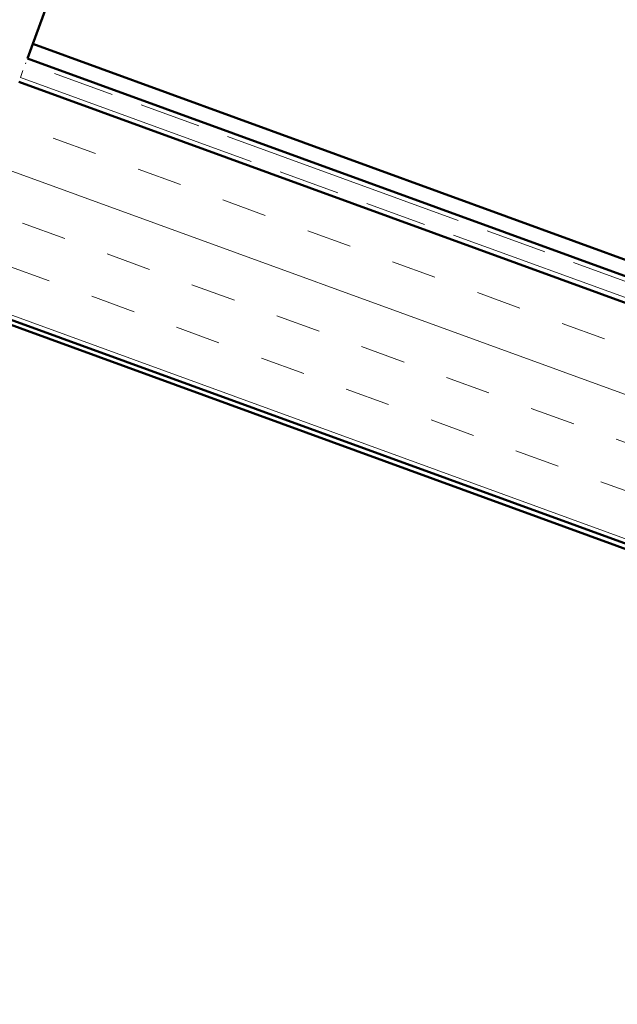
# Model space of a CAD drawing. Units: inches. Extents: x 6 to 334, y 4 to 214.
# Drawn here: x 139 to 147, y 126 to 139 of the extents above; entities that cross this region are included whole.
import ezdxf

# ---------------------------------------------------------------- set-up
doc = ezdxf.new("R2010")
doc.units = ezdxf.units.IN
doc.header["$LTSCALE"] = 20
doc.header["$MEASUREMENT"] = 0
doc.linetypes.add('DOUBLE_DASH_CHAIN', pattern=[1.2403, 0.6614, -0.0827, 0.1654, -0.0827, 0.1654, -0.0827])
doc.layers.add('Hatch (ANSI)', color=7, linetype='Continuous', lineweight=18)
doc.layers.add('Visible (ANSI)', color=7, linetype='Continuous', lineweight=50)

msp = doc.modelspace()

# ---------------------------------------------------------------- hatches: boundary and pattern name
at = {"layer": 'Hatch (ANSI)', "true_color": 0x804000}
h = msp.add_hatch(dxfattribs=at)
h.set_pattern_fill('INSUL', color=36, scale=5, angle=-20, style=0)
h.paths.add_polyline_path([(216.66333, 106.64066), (137.64834, 135.39977), (138.71965, 138.34318), (216.66333, 109.974)])

# ---------------------------------------------------------------- linework, layer by layer
at = {"layer": 'Visible (ANSI)', "color": 5, "true_color": 0x0000ff}
for p, q in [((138.91118, 138.8694), (139.1467, 139.5165)), ((138.83822, 138.66894), (138.91118, 138.8694)), ((138.91118, 138.8694), (216.66333, 110.56994)), ((216.66333, 110.34291), (138.83822, 138.66894))]:
    msp.add_line(p, q, dxfattribs=at)
at = {"layer": 'Visible (ANSI)', "color": 36, "true_color": 0x804000}
for p, q in [((127.715, 138.94426), (216.66333, 106.56972)), ((216.66333, 109.974), (138.71965, 138.34318)), ((137.64834, 135.39977), (216.66333, 106.64066))]:
    msp.add_line(p, q, dxfattribs=at)
at = {"layer": 'Visible (ANSI)', "color": 30, "linetype": 'DOUBLE_DASH_CHAIN', "lineweight": 18, "ltscale": 0.003286, "true_color": 0xff8000}
msp.add_line((138.74245, 138.40582), (138.81541, 138.60629), dxfattribs=at)
at = {"layer": 'Visible (ANSI)', "color": 30, "linetype": 'DOUBLE_DASH_CHAIN', "lineweight": 18, "ltscale": 0.256898, "true_color": 0xff8000}
msp.add_line((216.66333, 110.27197), (138.81541, 138.60629), dxfattribs=at)
at = {"layer": 'Visible (ANSI)', "color": 30, "linetype": 'DOUBLE_DASH_CHAIN', "lineweight": 18, "ltscale": 0.257139, "true_color": 0xff8000}
msp.add_line((138.74245, 138.40582), (216.66333, 110.04494), dxfattribs=at)

doc.saveas('drawing.dxf')
